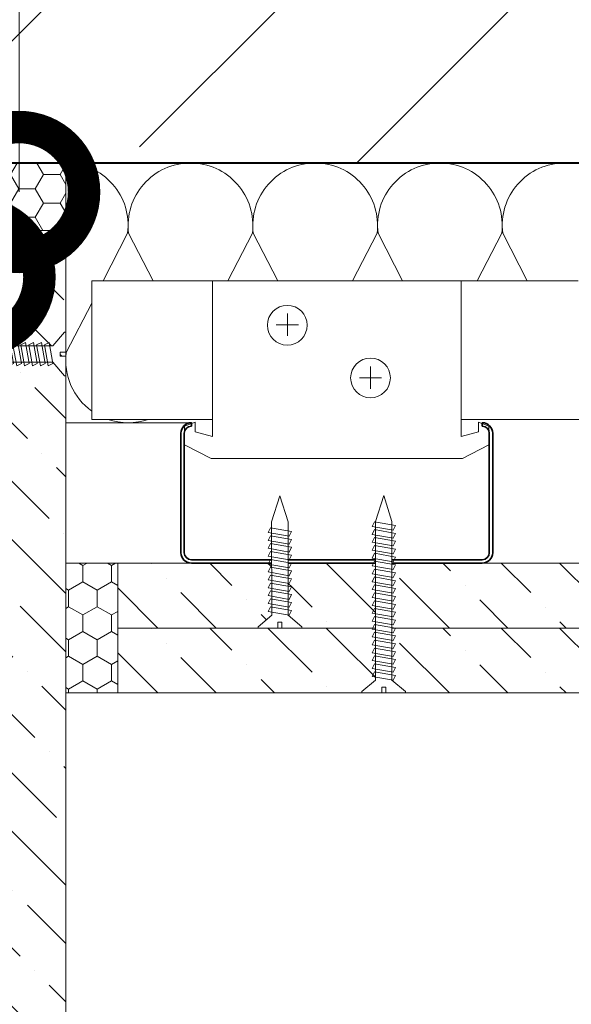
# Model space of a CAD drawing. Units: millimetres. Extents: x -67579 to 111450, y -31287 to -2843.
# Drawn here: x 69176 to 69282, y -22861 to -22671 of the extents above; entities that cross this region are included whole.
import ezdxf
from ezdxf import colors
from ezdxf.entities.mleader import LeaderData, LeaderLine
from ezdxf.math import Vec2, Vec3

# ---------------------------------------------------------------- set-up
doc = ezdxf.new("R2010")
doc.units = ezdxf.units.MM
doc.layers.get('0').update_dxf_attribs({"lineweight": 30})
doc.layers.add('TN-АННОТАЦИИ @ 10', color=7, linetype='Continuous', lineweight=20, true_color=0x000000)
for name, color, linetype, lineweight in [('TN-БЕТОН', 251, 'Continuous', 40), ('TN-ГЕРМЕТИК', 20, 'Continuous', 30), ('TN-ГИПСОКАРТОН', 252, 'Continuous', 30), ('TN-КРЕПЕЖ', 7, 'Continuous', 5), ('TN-МЕТАЛЛ КОНСТРУКЦИИ', 162, 'Continuous', 35), ('TN-УТЕПЛИТЕЛЬ КВ', 42, 'Continuous', 15), ('Штрих ГКЛ', 252, 'Continuous', 15)]:
    doc.layers.add(name, color=color, linetype=linetype, lineweight=lineweight)
doc.styles.add('Arial', font='ariali.ttf')
doc.styles.add('TN-Текст', font='isocpeur.ttf')

# ---------------------------------------------------------------- blocks, each defined once
blk = doc.blocks.new('*U107')
at = {"color": 252, "lineweight": 0, "ltscale": 100, "style": 'Arial', "flags": 9}
for tag, p in [('ТИП', (-16.06522425524894, -66.05749163275249)), ('ОПИСАНИЕ', (13.86581164715646, -64.0244914338055))]:
    blk.add_attdef(tag, p, '', height=24.99999999999999, rotation=273.885722331906, dxfattribs=at)
at = {"color": 1, "lineweight": 0}
blk.add_wipeout([(-75.88524094907315, -3.65433914311045), (-65.74241390443783, -6.114394738568988), (-6.2361749949420044, -2.0808364719938925), (-1.4261623377566224, -7.0162233992179175), (-0.9273117393831853, -6.982340062568801), (-1.4431855398592717, 0.6126602975678406), (-3.652595469548544, 0.46259095679194306), (-3.7593279799999664, 2.0339703417669535), (-1.5499180503106942, 2.184039682542851), (-2.065791850824681, 9.779040042808198), (-2.5646424491981037, 9.745156706159083), (-6.663105036719088, 4.204681067485128), (-66.16954351114784, 0.17110924601844513)], dxfattribs=at)
at = {"color": 251, "lineweight": 15, "ltscale": 90}
for p, q in [((-77.2799477731243, -3.749071555981605), (-67.56425033519899, 0.07637683314727539)), ((-67.137120728489, -6.209127151440144), (-77.2799477731243, -3.749071555981605))]:
    blk.add_line(p, q, dxfattribs=at)
at = {"color": 251, "lineweight": 15}
blk.add_lwpolyline([(-67.56425033519899, 0.07637683314727539), (-6.663105036719104, 4.204681067485134), (-2.564642449198118, 9.7451567061591), (-2.065791850824694, 9.779040042808218), (-1.549918050310695, 2.184039682542876), (-3.759327979999975, 2.033970341766979), (-3.652595469553485, 0.4625909568645621), (-1.443185539830237, 0.6126602975698394), (-0.927311739383188, -6.982340062568779), (-1.426162337756612, -7.016223399217896), (-6.236174994942016, -2.080836471993869), (-67.13732029341377, -6.209140706451502)], dxfattribs=at)
for points in [[(-31.12101718116534, 2.969242097964668), (-29.1548500971061, -4.959855785585448), (-27.40986084642114, -3.97647195163549), (-29.37602793044276, 3.95262593196773)], [(-28.09049979604679, 3.175083368108047), (-26.12433271198756, -4.754014515442069), (-24.3793434613026, -3.77063068149211), (-26.34551054532422, 4.158467202111109)], [(-25.05998241092824, 3.380924638251427), (-23.09381532686901, -4.548173245298689), (-21.34882607618405, -3.56478941134873), (-23.31499316020567, 4.364308472254489)], [(-22.0294650258097, 3.586765908394806), (-20.06329794175046, -4.34233197515531), (-18.3183086910655, -3.358948141205351), (-20.28447577508712, 4.570149742397868)], [(-18.99894764069115, 3.792607178538185), (-17.03278055663191, -4.136490705011931), (-15.28779130594696, -3.153106871061972), (-17.25395838996857, 4.775991012541247)], [(-15.9684302555726, 3.998448448681565), (-14.00226317151336, -3.930649434868551), (-12.25727392082841, -2.947265600918592), (-14.22344100485003, 4.981832282684627)], [(-12.93791287045405, 4.204289718824945), (-10.97174578639482, -3.724808164725172), (-9.22675653570986, -2.741424330775213), (-11.19292361973148, 5.187673552828007)], [(-9.907395485335506, 4.410130988968324), (-7.941228401276269, -3.518966894581792), (-6.196239150591312, -2.535583060631834), (-8.16240623461293, 5.393514822971386)], [(-67.48722580258791, 0.4991468562441157), (-65.52105871852868, -7.429951027306), (-63.77606946784372, -6.446567193356042), (-65.74223655186535, 1.482530690247178)], [(-64.45670841746937, 0.7049881263874944), (-62.49054133341014, -7.224109757162622), (-60.74555208272518, -6.240725923212663), (-62.7117191667468, 1.688371960390556)], [(-61.42619103235082, 0.910829396530874), (-59.46002394829159, -7.018268487019242), (-57.71503469760663, -6.034884653069284), (-59.68120178162825, 1.894213230533936)], [(-58.39567364723227, 1.116670666674254), (-56.42950656317304, -6.812427216875863), (-54.68451731248808, -5.829043382925904), (-56.6506843965097, 2.100054500677316)], [(-55.36515626211372, 1.322511936817633), (-53.39898917805449, -6.606585946732483), (-51.65399992736953, -5.623202112782525), (-53.62016701139115, 2.305895770820695)], [(-52.33463887699517, 1.528353206961012), (-50.36847179293594, -6.400744676589104), (-48.62348254225098, -5.417360842639145), (-50.5896496262726, 2.511737040964074)], [(-49.30412149187663, 1.734194477104392), (-47.33795440781739, -6.194903406445725), (-45.59296515713243, -5.211519572495765), (-47.55913224115405, 2.717578311107454)], [(-46.27360410675808, 1.940035747247771), (-44.30743702269884, -5.989062136302346), (-42.56244777201388, -5.005678302352386), (-44.5286148560355, 2.923419581250833)], [(-43.24308672163954, 2.14587701739115), (-41.2769196375803, -5.783220866158966), (-39.53193038689534, -4.799837032209007), (-41.49809747091696, 3.129260851394212)], [(-40.21256933652098, 2.35171828753453), (-38.24640225246174, -5.577379596015586), (-36.50141300177678, -4.593995762065628), (-38.4675800857984, 3.335102121537592)], [(-37.18205195140244, 2.557559557677909), (-35.2158848673432, -5.371538325872207), (-33.47089561665824, -4.388154491922249), (-35.43706270067986, 3.540943391680971)], [(-34.15153456628389, 2.763400827821289), (-32.18536748222465, -5.165697055728828), (-30.44037823153969, -4.182313221778869), (-32.40654531556131, 3.746784661824351)]]:
    blk.add_lwpolyline(points, close=True, dxfattribs=at)
blk = doc.blocks.new('_DotSmall')
at = {"color": 0, "linetype": 'ByBlock', "const_width": 0.5}
blk.add_lwpolyline([(-0.0625, 0, 1), (0.0625, 0, 1)], format="xyb", close=True, dxfattribs=at)
blk = doc.blocks.new('*U93')
at = {"layer": 'TN-БЕТОН', "lineweight": 13}
h = blk.add_hatch(dxfattribs=at)
h.set_pattern_fill('ANSI35', color=256, scale=10)
h.set_pattern_definition([(45, (58, 39.84413720565863), (-44.90128060534577, 44.90128060534577), []), (45, (102.9013, 39.84413720565863), (-44.90128060534577, 44.90128060534577), [79.375, -15.875, 0, -15.875])])
h.paths.add_polyline_path([(58, 0), (200, 0), (199.9999999999999, 739.8441372056586), (57.99999999999994, 739.8441372056586)])
at = {"layer": 'TN-БЕТОН'}
blk.add_lwpolyline([(58, 0), (200, 0), (199.9999999999999, 739.8441372056586), (57.99999999999994, 739.8441372056586)], close=True, dxfattribs=at)
blk = doc.blocks.new('*U106')
at = {"color": 252, "lineweight": 0, "ltscale": 100, "style": 'Arial', "flags": 9}
for tag, p in [('ТИП', (-16.06522425524894, -66.05749163275249)), ('ОПИСАНИЕ', (13.86581164715646, -64.0244914338055))]:
    blk.add_attdef(tag, p, '', height=24.99999999999999, rotation=273.885722331906, dxfattribs=at)
at = {"color": 1, "lineweight": 0}
blk.add_wipeout([(-50.8225667415917, -1.9520117724143393), (-40.679739696956396, -4.41206736787288), (-6.2361749949420044, -2.080836471993889), (-1.426162337756594, -7.01622339921792), (-0.9273117393831711, -6.982340062568804), (-1.4431855398592575, 0.6126602975678406), (-3.652595469548558, 0.4625909567919422), (-3.7593279799999806, 2.033970341766956), (-1.54991805031068, 2.1840396825428545), (-2.065791850824681, 9.779040042808191), (-2.5646424491981037, 9.745156706159076), (-6.663105036719088, 4.20468106748511), (-41.10686930366639, 1.8734366167145335)], dxfattribs=at)
at = {"color": 251, "lineweight": 15, "ltscale": 90}
for p, q in [((-52.21727356564286, -2.046744185285499), (-42.50157612771756, 1.778704203843381)), ((-42.07444652100756, -4.506799780744037), (-52.21727356564286, -2.046744185285499))]:
    blk.add_line(p, q, dxfattribs=at)
at = {"color": 251, "lineweight": 15}
blk.add_lwpolyline([(-42.50157612771756, 1.778704203843381), (-6.663105036719104, 4.204681067485134), (-2.564642449198118, 9.7451567061591), (-2.065791850824694, 9.779040042808218), (-1.549918050310695, 2.184039682542876), (-3.759327979999975, 2.033970341766979), (-3.652595469553485, 0.4625909568645621), (-1.443185539830237, 0.6126602975698394), (-0.927311739383188, -6.982340062568779), (-1.426162337756612, -7.016223399217896), (-6.236174994942016, -2.080836471993869), (-42.07464608593232, -4.506813335755397)], dxfattribs=at)
for points in [[(-31.12101718116534, 2.969242097964668), (-29.15485009710611, -4.959855785585448), (-27.40986084642115, -3.97647195163549), (-29.37602793044277, 3.95262593196773)], [(-28.09049979604679, 3.175083368108047), (-26.12433271198756, -4.754014515442069), (-24.3793434613026, -3.77063068149211), (-26.34551054532422, 4.158467202111109)], [(-25.05998241092824, 3.380924638251427), (-23.09381532686901, -4.548173245298689), (-21.34882607618405, -3.56478941134873), (-23.31499316020567, 4.364308472254489)], [(-22.0294650258097, 3.586765908394806), (-20.06329794175046, -4.34233197515531), (-18.31830869106551, -3.358948141205351), (-20.28447577508712, 4.570149742397868)], [(-18.99894764069115, 3.792607178538185), (-17.03278055663191, -4.136490705011931), (-15.28779130594696, -3.153106871061972), (-17.25395838996857, 4.775991012541247)], [(-15.9684302555726, 3.998448448681565), (-14.00226317151337, -3.930649434868551), (-12.25727392082841, -2.947265600918592), (-14.22344100485003, 4.981832282684627)], [(-12.93791287045405, 4.204289718824945), (-10.97174578639482, -3.724808164725172), (-9.22675653570986, -2.741424330775213), (-11.19292361973148, 5.187673552828007)], [(-9.907395485335506, 4.410130988968324), (-7.941228401276269, -3.518966894581792), (-6.196239150591312, -2.535583060631834), (-8.16240623461293, 5.393514822971386)], [(-40.21256933652099, 2.35171828753453), (-38.24640225246175, -5.577379596015586), (-36.50141300177679, -4.593995762065628), (-38.46758008579841, 3.335102121537592)], [(-37.18205195140244, 2.557559557677909), (-35.21588486734321, -5.371538325872207), (-33.47089561665825, -4.388154491922249), (-35.43706270067987, 3.540943391680971)], [(-34.15153456628389, 2.763400827821289), (-32.18536748222466, -5.165697055728828), (-30.4403782315397, -4.182313221778869), (-32.40654531556132, 3.746784661824351)]]:
    blk.add_lwpolyline(points, close=True, dxfattribs=at)

msp = doc.modelspace()

# ---------------------------------------------------------------- hatches: boundary and pattern name
at = {"layer": 'TN-ГЕРМЕТИК', "lineweight": 9}
h = msp.add_hatch(dxfattribs=at)
h.set_pattern_fill('HONEY', color=256)
h.set_pattern_definition([(0, (42096.21856179825, -25068.4327642396), (4.7625, 2.749630645), [3.175, -6.35]), (120, (42096.21856179825, -25068.4327642396), (-4.762499989594191, 2.749630663023391), [3.174999999999977, -6.349999999999953]), (59.99999999999999, (42096.21856179825, -25068.4327642396), (1.040580910327549e-08, 5.499261308023389), [-6.35, 3.175])])
h.paths.add_polyline_path([(69159.84004869779, -22698.79218820542), (69159.84004869779, -22711.79218809302), (69184.84004869849, -22711.7921901243), (69184.84004869849, -22698.79218820542)])
h = msp.add_hatch(dxfattribs=at)
h.set_pattern_fill('HONEY', color=256, angle=-90.00000000000001)
h.set_pattern_definition([(270, (66815.19947266433, 4212.829298693414), (2.749630644999999, -4.762500000000001), [3.175, -6.35]), (29.99999999999998, (66815.19947266433, 4212.829298693414), (2.749630663023392, 4.76249998959419), [3.17499999999998, -6.349999999999961]), (329.9999999999999, (66815.19947266433, 4212.829298693414), (5.499261308023389, -1.04058101134734e-08), [-6.349999999999999, 3.174999999999999])])
h.paths.add_polyline_path([(69184.8400486985, -22800.79218820612), (69194.84004768288, -22800.79218820577), (69194.84004971416, -22775.79218820508), (69184.8400486985, -22775.79218820543)])
at = {"layer": 'Штрих ГКЛ', "ltscale": 100, "transparency": 33554636}
h = msp.add_hatch(dxfattribs=at)
h.set_pattern_fill('ANSI36', color=0, scale=2.5, angle=269.9999999999995, style=0)
h.set_pattern_definition([(314.9999999999995, (0, 6340), (15.43481520808757, -4.209495056751307), [19.84375, -3.96875, 0, -3.96875])])
h.paths.add_polyline_path([(69184.84004869852, -23046.9770874281), (69184.8400486985, -22711.79218809302), (69172.3400486985, -22711.79218809302), (69172.34004869852, -23046.9770874281)])
at = {"layer": 'Штрих ГКЛ', "ltscale": 100, "transparency": 33554508}
h = msp.add_hatch(dxfattribs=at)
h.set_pattern_fill('ANSI36', color=256, scale=2.5, angle=269.9999999999995, style=0)
h.set_pattern_definition([(314.9999999999995, (66473.62047079213, 246912.4344565923), (15.43481520808757, -4.209495056751311), [19.84375, -3.96875, 0, -3.96875])])
h.paths.add_polyline_path([(69530.02494803359, -22775.79218820541), (69194.84004869852, -22775.79218820543), (69194.84004869852, -22788.29218820543), (69530.02494803359, -22788.29218820541)])
h = msp.add_hatch(dxfattribs=at)
h.set_pattern_fill('ANSI36', color=256, scale=2.5, angle=269.9999999999995, style=0)
h.set_pattern_definition([(314.9999999999995, (66473.62047079213, 246899.9344565923), (15.43481520808757, -4.209495056751311), [19.84375, -3.96875, 0, -3.96875])])
h.paths.add_polyline_path([(69530.02494803359, -22788.29218820541), (69194.84004869852, -22788.29218820543), (69194.84004869852, -22800.79218820543), (69530.02494803359, -22800.79218820541)])

# ---------------------------------------------------------------- linework, layer by layer
at = {"layer": 'TN-ГЕРМЕТИК', "lineweight": 9}
for points in [[(69159.84004869779, -22698.79218820542), (69159.84004869779, -22711.79218809302), (69184.84004869849, -22711.7921901243), (69184.84004869849, -22698.79218820542)], [(69184.8400486985, -22800.79218820612), (69194.84004768288, -22800.79218820577), (69194.84004971416, -22775.79218820508), (69184.8400486985, -22775.79218820543)]]:
    msp.add_lwpolyline(points, close=True, dxfattribs=at)
at = {"layer": 'TN-ГИПСОКАРТОН', "color": 0, "lineweight": 0}
for points in [[(69172.3400486985, -22711.79218809302), (69172.34004869852, -23046.9770874281), (69184.84004869852, -23046.9770874281), (69184.8400486985, -22711.79218809302)], [(69194.84004869852, -22788.29218820543), (69530.02494803359, -22788.29218820541), (69530.02494803359, -22775.79218820541), (69194.84004869852, -22775.79218820543)], [(69194.84004869852, -22800.79218820543), (69530.02494803359, -22800.79218820541), (69530.02494803359, -22788.29218820541), (69194.84004869852, -22788.29218820543)]]:
    msp.add_lwpolyline(points, close=True, dxfattribs=at)
at = {"layer": 'TN-МЕТАЛЛ КОНСТРУКЦИИ', "lineweight": 9}
for p, q in [((69227.4879499598, -22727.73605090076), (69227.4879499598, -22732.03016234255)), ((69229.6173634253, -22729.95156797009), (69225.32883180106, -22729.95156797009)), ((69243.50492639809, -22737.94292783826), (69243.50492639809, -22742.23703928005)), ((69245.6343398636, -22740.15844490759), (69241.34580823935, -22740.15844490759))]:
    msp.add_line(p, q, dxfattribs=at)
for points in [[(69189.8384253679, -22721.44218818039), (69189.83842536788, -22748.14218820543)], [(69189.8384253679, -22721.44218818039), (69283.43811546535, -22721.44218818039)], [(69189.83842536788, -22748.14218820543), (69213.04550620819, -22748.14218820543)], [(69260.95948815554, -22748.14218820543), (69353.24564535625, -22748.14218820543)]]:
    msp.add_lwpolyline(points, dxfattribs=at)
at = {"layer": 'TN-МЕТАЛЛ КОНСТРУКЦИИ', "lineweight": 9, "ltscale": 0.5}
msp.add_lwpolyline([(69227.34628451987, -22755.63515375213), (69261.16579446591, -22755.63515375213), (69266.29531953878, -22753.02780702136), (69266.29531953878, -22749.42492790272), (69264.26976667646, -22748.68222913689), (69264.26976667646, -22750.55082762738), (69260.95948815554, -22751.459448458), (69260.95948815554, -22721.44218818039), (69226.35226320753, -22721.44218818039), (69213.04550620819, -22721.44218818039), (69213.04550620819, -22751.459448458), (69209.73522768727, -22750.55082762738), (69209.73522768727, -22748.68222913689), (69207.70967482495, -22749.42492790272), (69207.70967482495, -22753.02780702136), (69212.83919989782, -22755.63515375213)], close=True, dxfattribs=at)
at = {"layer": 'TN-МЕТАЛЛ КОНСТРУКЦИИ'}
msp.add_lwpolyline([(69265.00249718186, -22748.79218820543, -0.414213562373095), (69267.00249718186, -22750.79218820543), (69267.00249718186, -22773.79218820543, -0.414213562373095), (69265.00249718186, -22775.79218820543), (69209.00249718186, -22775.79218820543, -0.414213562373095), (69207.00249718186, -22773.79218820543), (69207.00249718186, -22750.79218820543, -0.414213562373095), (69209.00249718186, -22748.79218820543), (69209.00249718186, -22749.44218820543, 0.414213562374279), (69207.65249718186, -22750.79218820543), (69207.65249718186, -22773.79218820543, 0.414213562374279), (69209.00249718186, -22775.14218820543), (69265.00249718186, -22775.14218820543, 0.414213562374279), (69266.35249718187, -22773.79218820543), (69266.35249718187, -22750.79218820543, 0.414213562374279), (69265.00249718186, -22749.44218820543)], format="xyb", close=True, dxfattribs=at)
at = {"layer": 'TN-МЕТАЛЛ КОНСТРУКЦИИ', "lineweight": 9}
for centre in [(69227.47309761318, -22730.02002931854), (69243.49007405147, -22740.15844490759)]:
    msp.add_circle(centre, 3.826354366668966, dxfattribs=at)
at = {"layer": 'TN-УТЕПЛИТЕЛЬ КВ', "ltscale": 100}
for points in [[(69184.83842536788, -22698.79218809562, -0.4517184411417821), (69196.74279412001, -22712.30414200162), (69192.04622571562, -22721.44218818039)], [(69201.63062502017, -22721.44218818039), (69196.93405661579, -22712.30414200166, -0.4517184411390402), (69208.83842536778, -22698.79218809562)], [(69208.83842536778, -22698.79218809562, -0.4517184411417821), (69220.74279411991, -22712.30414200162), (69216.04622571552, -22721.44218818039)], [(69225.63062502007, -22721.44218818039), (69220.93405661569, -22712.30414200166, -0.4517184411390402), (69232.83842536766, -22698.79218809562)], [(69232.83842536766, -22698.79218809562, -0.4517184411417821), (69244.7427941198, -22712.30414200162), (69240.0462257154, -22721.44218818039)], [(69249.63062501996, -22721.44218818039), (69244.93405661557, -22712.30414200166, -0.4517184411390402), (69256.83842536756, -22698.79218809562)], [(69256.83842536756, -22698.79218809562, -0.4517184411417821), (69268.7427941197, -22712.30414200162), (69264.0462257153, -22721.44218818039)], [(69273.63062501985, -22721.44218818039), (69268.93405661547, -22712.30414200166, -0.4517184411390402), (69280.83842536744, -22698.79218809562)], [(69192.94259458261, -22748.14218820543, 0.1668450007264589), (69200.73425615318, -22748.14218820543, 0.1668450007264589)]]:
    msp.add_lwpolyline(points, format="xyb", dxfattribs=at)

# ---------------------------------------------------------------- block references
at = {"xscale": -1, "rotation": 270}
msp.add_blockref('*U93', (68752.8186400183, -22756.79218724468), dxfattribs=at)

# ---------------------------------------------------------------- leaders
at = {"layer": 'TN-АННОТАЦИИ @ 10'}
ml = msp.add_multileader_mtext('Standard', dxfattribs=at)
ml.set_content('\\A1;2', color=256, style='TN-Текст')
ml.set_leader_properties(color=256, linetype='ByLayer', lineweight=-1)
ml.set_arrow_properties(name='DOTSMALL')
ml.build(insert=Vec2(0, 0))
ml.multileader.update_dxf_attribs({"text_left_attachment_type": 6, "text_right_attachment_type": 6, "dogleg_length": 100, "arrow_head_size": 50, "scale": 10})
ctx = ml.context
ctx.base_point, ctx.scale, ctx.char_height, ctx.arrow_head_size, ctx.landing_gap_size, ctx.plane_origin = Vec3(69222.81164202107, -22469.270102248), 10, 25, 50, 0, Vec3(67373.86832546047, -23583.03229489669)
ctx.left_attachment, ctx.right_attachment, ctx.text_align_type = 6, 6, 1
notes = []
notes.append((ctx, [(1, (1, 1, 0), (69214.63232292661, -22469.270102248), (1, 0), 8.179319094457314, [(0, [(69175.85658972041, -22704.37202906131), (69175.85658972041, -22469.270102248)], 0, [])])]))
ctx.mtext.insert, ctx.mtext.alignment, ctx.mtext.line_spacing_style, ctx.mtext.flow_direction = Vec3(69229.06164202107, -22439.270102248), 2, 2, 5
for ctx, leaders in notes:
    for number, flags, end, landing, length, lines in leaders:
        leader = LeaderData()
        leader.index, (leader.has_last_leader_line, leader.has_dogleg_vector, leader.attachment_direction) = number, flags
        leader.last_leader_point, leader.dogleg_vector, leader.dogleg_length = Vec3(end), Vec3(landing), length
        for number, points, colour, breaks in lines:
            line = LeaderLine()
            line.index, line.vertices, line.color, line.breaks = number, Vec3.list(points), colors.encode_raw_color(colour), breaks
            leader.lines.append(line)
        ctx.leaders.append(leader)

# ---------------------------------------------------------------- next in the draw order: block references
at = {"layer": 'TN-КРЕПЕЖ', "ltscale": 100, "xscale": 0.4999999999999999, "yscale": 0.4999999999999999, "zscale": 0.4999999999999999, "rotation": 356.114277668094}
msp.add_blockref('*U107', (69185.53922369351, -22736.32740387785), dxfattribs=at)

# ---------------------------------------------------------------- next in the draw order: linework, layer by layer
at = {"layer": 'TN-УТЕПЛИТЕЛЬ КВ', "ltscale": 100}
msp.add_lwpolyline([(69208.8384253679, -22748.79218809563), (69184.8384253679, -22748.79218809563), (69184.840048681, -22698.79218820542), (69447.25481203351, -22698.79218820542), (69447.25481203351, -22748.79218809563), (69354.69240878805, -22748.79218820543)], dxfattribs=at)
msp.add_lwpolyline([(69189.8384253679, -22725.7378738372), (69184.93405661579, -22735.28023418959, 0.2752250407825499), (69189.83842536788, -22746.53898244043, 0.2752250407825499)], format="xyb", dxfattribs=at)

# ---------------------------------------------------------------- next in the draw order: leaders
at = {"layer": 'TN-АННОТАЦИИ @ 10'}
ml = msp.add_multileader_mtext('Standard', dxfattribs=at)
ml.set_content('\\A1;6', color=256, style='TN-Текст')
ml.set_leader_properties(color=256, linetype='ByLayer', lineweight=-1)
ml.set_arrow_properties(name='DOTSMALL')
ml.build(insert=Vec2(0, 0))
ml.multileader.update_dxf_attribs({"text_left_attachment_type": 6, "text_right_attachment_type": 6, "dogleg_length": 100, "arrow_head_size": 50, "scale": 10})
ctx = ml.context
ctx.base_point, ctx.scale, ctx.char_height, ctx.arrow_head_size, ctx.landing_gap_size, ctx.plane_origin = Vec3(69257.55145026046, -22921.60962682089), 10, 25, 50, 0, Vec3(67354.01649440128, -21845.50015460928)
ctx.left_attachment, ctx.right_attachment, ctx.text_align_type = 6, 6, 1
notes = []
notes.append((ctx, [(1, (1, 1, 0), (69249.372131166, -22921.60962682089), (1, 0), 8.179319094457314, [(1, [(69167.26186544166, -22720.76199401143), (69167.26186544166, -22921.60962783652)], 0, [])])]))
ctx.mtext.insert, ctx.mtext.alignment, ctx.mtext.line_spacing_style, ctx.mtext.flow_direction = Vec3(69263.80145026046, -22891.60962682089), 2, 2, 5
for ctx, leaders in notes:
    for number, flags, end, landing, length, lines in leaders:
        leader = LeaderData()
        leader.index, (leader.has_last_leader_line, leader.has_dogleg_vector, leader.attachment_direction) = number, flags
        leader.last_leader_point, leader.dogleg_vector, leader.dogleg_length = Vec3(end), Vec3(landing), length
        for number, points, colour, breaks in lines:
            line = LeaderLine()
            line.index, line.vertices, line.color, line.breaks = number, Vec3.list(points), colors.encode_raw_color(colour), breaks
            leader.lines.append(line)
        ctx.leaders.append(leader)

# ---------------------------------------------------------------- next in the draw order: block references
at = {"layer": 'TN-КРЕПЕЖ', "ltscale": 100, "xscale": -0.4999999999999998, "yscale": 0.4999999999999998, "zscale": 0.4999999999999998, "rotation": 93.88572233193263}
for name, p in [('*U106', (69226.78832459611, -22788.9913632012)), ('*U107', (69246.78832459611, -22801.4913632012))]:
    msp.add_blockref(name, p, dxfattribs=at)

doc.saveas('drawing.dxf')
